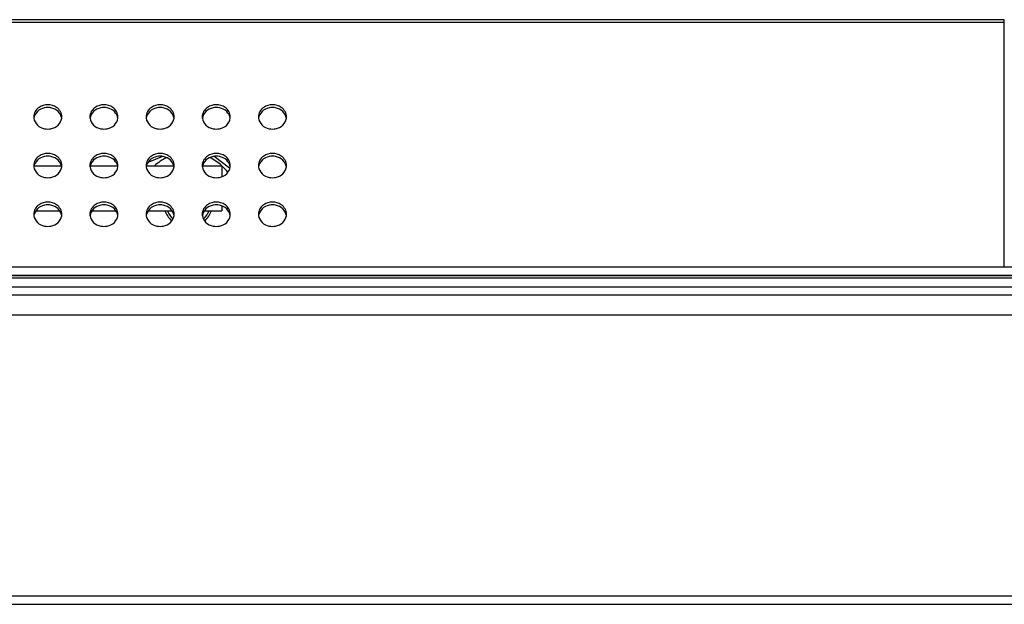
# Model space of a CAD drawing. Units: millimetres. Extents: x -3127949 to 14359414, y -700139 to 473537.
# Drawn here: x 7112 to 7287, y 6280 to 6384 of the extents above; entities that cross this region are included whole.
import ezdxf

# ---------------------------------------------------------------- set-up
doc = ezdxf.new("R2010")
doc.units = ezdxf.units.MM
doc.header["$LTSCALE"] = 65.395
for name, color, linetype in [('2000000_0334DXF_CONTINUOUS_LINE', 7, 'CONTINUOUS'), ('KOD1917-0210DXF_CONTINUOUS_LINE', 7, 'CONTINUOUS'), ('KOD1917-0211DXF_CONTINUOUS_LINE', 7, 'CONTINUOUS'), ('KOD1917-0630DXF_CONTINUOUS_LINE', 7, 'CONTINUOUS'), ('WATERJOINT_DXF_CONTINUOUS_LINE', 7, 'CONTINUOUS')]:
    doc.layers.add(name, color=color, linetype=linetype)

msp = doc.modelspace()

# ---------------------------------------------------------------- linework, layer by layer
at = {"layer": '2000000_0334DXF_CONTINUOUS_LINE', "color": 0, "linetype": 'Continuous'}
for p, q in [((7114.399, 6358.196), (7119.163, 6358.196)), ((7124.399, 6358.196), (7129.163, 6358.196)), ((7134.399, 6358.196), (7139.163, 6358.196)), ((7144.399, 6358.196), (7147.781, 6358.196)), ((7147.781, 6358.195), (7147.781, 6356.323)), ((7114.683, 6350.196), (7118.878, 6350.196)), ((7124.683, 6350.196), (7128.878, 6350.196)), ((7134.683, 6350.196), (7138.878, 6350.196)), ((7144.683, 6350.196), (7147.781, 6350.196)), ((7147.781, 6351.014), (7147.781, 6350.198))]:
    msp.add_line(p, q, dxfattribs=at)
at = {"layer": 'KOD1917-0210DXF_CONTINUOUS_LINE', "color": 0, "linetype": 'Continuous'}
for p, q in [((7681.581, 6340.196), (6191.981, 6340.196)), ((6178.481, 6338.696), (7695.081, 6338.696)), ((7681.581, 6338.696), (6191.981, 6338.696)), ((6178.481, 6336.696), (7695.081, 6336.696)), ((7696.781, 6335.196), (6176.781, 6335.196)), ((6176.266, 6331.696), (7697.296, 6331.696)), ((6176.266, 6281.696), (7697.296, 6281.696)), ((6176.266, 6280.196), (7697.296, 6280.196))]:
    msp.add_line(p, q, dxfattribs=at)
at = {"layer": 'KOD1917-0211DXF_CONTINUOUS_LINE', "color": 0, "linetype": 'Continuous'}
for p, q in [((7287.081, 6384.196), (6586.481, 6384.196)), ((7287.081, 6383.696), (6586.481, 6383.696)), ((7287.081, 6340.196), (7287.081, 6384.196))]:
    msp.add_line(p, q, dxfattribs=at)
for centre, start, end in [((7116.138, 6366.91), 180.03416, 187.92511), ((7117.423, 6366.91), 352.07489, 359.96584), ((7126.138, 6366.91), 180.03416, 187.92511), ((7127.423, 6366.91), 352.07489, 359.96584), ((7136.138, 6366.91), 180.03416, 187.92511), ((7137.423, 6366.91), 352.07489, 359.96584), ((7146.138, 6366.91), 180.03416, 187.92511), ((7147.423, 6366.91), 352.07489, 359.96584), ((7156.138, 6366.91), 180.03416, 187.92511), ((7157.423, 6366.91), 352.07489, 359.96584), ((7116.138, 6358.25), 180.03416, 187.92511), ((7117.423, 6358.25), 352.07489, 359.96584), ((7126.138, 6358.25), 180.03416, 187.92511), ((7127.423, 6358.25), 352.07489, 359.96584), ((7136.138, 6358.25), 180.03416, 187.92511), ((7137.423, 6358.25), 352.07489, 359.96584), ((7146.138, 6358.25), 180.03416, 187.92511), ((7147.423, 6358.25), 352.07489, 359.96584), ((7156.138, 6358.25), 180.03416, 187.92511), ((7157.423, 6358.25), 352.07489, 359.96584), ((7116.138, 6349.59), 180.03416, 187.92511), ((7117.423, 6349.59), 352.07489, 359.96584), ((7126.138, 6349.59), 180.03416, 187.92511), ((7127.423, 6349.59), 352.07489, 359.96584), ((7136.138, 6349.59), 180.03416, 187.92511), ((7137.423, 6349.59), 352.07489, 359.96584), ((7146.138, 6349.59), 180.03416, 187.92511), ((7147.423, 6349.59), 352.07489, 359.96584), ((7156.138, 6349.59), 180.03416, 187.92511), ((7157.423, 6349.59), 352.07489, 359.96584)]:
    msp.add_arc(centre, 1.858, start, end, dxfattribs=at)
for points in [[(7118.34, 6368.602), (7117.893, 6368.91), (7116.781, 6369.238), (7115.669, 6368.91), (7115.222, 6368.602)], [(7128.34, 6368.602), (7127.893, 6368.91), (7126.781, 6369.238), (7125.669, 6368.91), (7125.222, 6368.602)], [(7138.34, 6368.602), (7137.893, 6368.91), (7136.781, 6369.238), (7135.669, 6368.91), (7135.222, 6368.602)], [(7148.34, 6368.602), (7147.893, 6368.91), (7146.781, 6369.238), (7145.669, 6368.91), (7145.222, 6368.602)], [(7158.34, 6368.602), (7157.893, 6368.91), (7156.781, 6369.238), (7155.669, 6368.91), (7155.222, 6368.602)], [(7117.337, 6368.52), (7116.973, 6368.592), (7116.588, 6368.592), (7116.225, 6368.52)], [(7127.337, 6368.52), (7126.973, 6368.592), (7126.588, 6368.592), (7126.225, 6368.52)], [(7137.337, 6368.52), (7136.973, 6368.592), (7136.588, 6368.592), (7136.225, 6368.52)], [(7147.337, 6368.52), (7146.973, 6368.592), (7146.588, 6368.592), (7146.225, 6368.52)], [(7157.337, 6368.52), (7156.973, 6368.592), (7156.588, 6368.592), (7156.225, 6368.52)], [(7116.225, 6364.798), (7116.588, 6364.726), (7116.973, 6364.726), (7117.337, 6364.798)], [(7126.225, 6364.798), (7126.588, 6364.726), (7126.973, 6364.726), (7127.337, 6364.798)], [(7136.225, 6364.798), (7136.588, 6364.726), (7136.973, 6364.726), (7137.337, 6364.798)], [(7146.225, 6364.798), (7146.588, 6364.726), (7146.973, 6364.726), (7147.337, 6364.798)], [(7156.225, 6364.798), (7156.588, 6364.726), (7156.973, 6364.726), (7157.337, 6364.798)], [(7118.34, 6359.942), (7117.893, 6360.25), (7116.781, 6360.578), (7115.669, 6360.25), (7115.222, 6359.942)], [(7117.337, 6359.86), (7116.973, 6359.932), (7116.588, 6359.932), (7116.225, 6359.86)], [(7128.34, 6359.942), (7127.893, 6360.25), (7126.781, 6360.578), (7125.669, 6360.25), (7125.222, 6359.942)], [(7127.337, 6359.86), (7126.973, 6359.932), (7126.588, 6359.932), (7126.225, 6359.86)], [(7138.34, 6359.942), (7137.893, 6360.25), (7136.781, 6360.578), (7135.669, 6360.25), (7135.222, 6359.942)], [(7137.337, 6359.86), (7136.973, 6359.932), (7136.588, 6359.932), (7136.225, 6359.86)], [(7148.34, 6359.942), (7147.893, 6360.25), (7146.781, 6360.578), (7145.669, 6360.25), (7145.222, 6359.942)], [(7147.337, 6359.86), (7146.973, 6359.932), (7146.588, 6359.932), (7146.225, 6359.86)], [(7158.34, 6359.942), (7157.893, 6360.25), (7156.781, 6360.578), (7155.669, 6360.25), (7155.222, 6359.942)], [(7157.337, 6359.86), (7156.973, 6359.932), (7156.588, 6359.932), (7156.225, 6359.86)], [(7116.225, 6356.138), (7116.588, 6356.066), (7116.973, 6356.066), (7117.337, 6356.138)], [(7126.225, 6356.138), (7126.588, 6356.066), (7126.973, 6356.066), (7127.337, 6356.138)], [(7136.225, 6356.138), (7136.588, 6356.066), (7136.973, 6356.066), (7137.337, 6356.138)], [(7146.225, 6356.138), (7146.588, 6356.066), (7146.973, 6356.066), (7147.337, 6356.138)], [(7156.225, 6356.138), (7156.588, 6356.066), (7156.973, 6356.066), (7157.337, 6356.138)], [(7118.34, 6351.281), (7117.893, 6351.59), (7116.781, 6351.917), (7115.669, 6351.59), (7115.222, 6351.281)], [(7117.337, 6351.199), (7116.973, 6351.271), (7116.588, 6351.271), (7116.225, 6351.199)], [(7128.34, 6351.281), (7127.893, 6351.59), (7126.781, 6351.917), (7125.669, 6351.59), (7125.222, 6351.281)], [(7127.337, 6351.199), (7126.973, 6351.271), (7126.588, 6351.271), (7126.225, 6351.199)], [(7138.34, 6351.281), (7137.893, 6351.59), (7136.781, 6351.917), (7135.669, 6351.59), (7135.222, 6351.281)], [(7137.337, 6351.199), (7136.973, 6351.271), (7136.588, 6351.271), (7136.225, 6351.199)], [(7148.34, 6351.281), (7147.893, 6351.59), (7146.781, 6351.917), (7145.669, 6351.59), (7145.222, 6351.281)], [(7147.337, 6351.199), (7146.973, 6351.271), (7146.588, 6351.271), (7146.225, 6351.199)], [(7158.34, 6351.281), (7157.893, 6351.59), (7156.781, 6351.917), (7155.669, 6351.59), (7155.222, 6351.281)], [(7157.337, 6351.199), (7156.973, 6351.271), (7156.588, 6351.271), (7156.225, 6351.199)], [(7116.225, 6347.478), (7116.588, 6347.406), (7116.973, 6347.406), (7117.337, 6347.478)], [(7126.225, 6347.478), (7126.588, 6347.406), (7126.973, 6347.406), (7127.337, 6347.478)], [(7136.225, 6347.478), (7136.588, 6347.406), (7136.973, 6347.406), (7137.337, 6347.478)], [(7146.225, 6347.478), (7146.588, 6347.406), (7146.973, 6347.406), (7147.337, 6347.478)], [(7156.225, 6347.478), (7156.588, 6347.406), (7156.973, 6347.406), (7157.337, 6347.478)]]:
    msp.add_open_spline(points, degree=3, dxfattribs=at)
for points, knots in [([(7115.222, 6368.602), (7114.941, 6368.408), (7114.463, 6367.908), (7114.281, 6367.233), (7114.281, 6366.909)], [0, 0, 0, 0, 0.5131814, 1, 1, 1, 1]), ([(7116.225, 6368.52), (7115.747, 6368.425), (7114.848, 6368.002), (7114.36, 6367.109), (7114.299, 6366.664)], [0, 0, 0, 0, 0.5204687, 1, 1, 1, 1]), ([(7119.263, 6366.664), (7119.201, 6367.109), (7118.714, 6368.002), (7117.815, 6368.425), (7117.337, 6368.52)], [0, 0, 0, 0, 0.4795313, 1, 1, 1, 1]), ([(7119.281, 6366.909), (7119.281, 6367.233), (7119.099, 6367.908), (7118.621, 6368.408), (7118.34, 6368.602)], [0, 0, 0, 0, 0.4868186, 1, 1, 1, 1]), ([(7125.222, 6368.602), (7124.941, 6368.408), (7124.463, 6367.908), (7124.281, 6367.233), (7124.281, 6366.909)], [0, 0, 0, 0, 0.5131814, 1, 1, 1, 1]), ([(7126.225, 6368.52), (7125.747, 6368.425), (7124.848, 6368.002), (7124.36, 6367.109), (7124.299, 6366.664)], [0, 0, 0, 0, 0.5204687, 1, 1, 1, 1]), ([(7129.263, 6366.664), (7129.201, 6367.109), (7128.714, 6368.002), (7127.815, 6368.425), (7127.337, 6368.52)], [0, 0, 0, 0, 0.4795313, 1, 1, 1, 1]), ([(7129.281, 6366.909), (7129.281, 6367.233), (7129.099, 6367.908), (7128.621, 6368.408), (7128.34, 6368.602)], [0, 0, 0, 0, 0.4868186, 1, 1, 1, 1]), ([(7135.222, 6368.602), (7134.941, 6368.408), (7134.463, 6367.908), (7134.281, 6367.233), (7134.281, 6366.909)], [0, 0, 0, 0, 0.5131814, 1, 1, 1, 1]), ([(7136.225, 6368.52), (7135.747, 6368.425), (7134.848, 6368.002), (7134.36, 6367.109), (7134.299, 6366.664)], [0, 0, 0, 0, 0.5204687, 1, 1, 1, 1]), ([(7139.263, 6366.664), (7139.201, 6367.109), (7138.714, 6368.002), (7137.815, 6368.425), (7137.337, 6368.52)], [0, 0, 0, 0, 0.4795313, 1, 1, 1, 1]), ([(7139.281, 6366.909), (7139.281, 6367.233), (7139.099, 6367.908), (7138.621, 6368.408), (7138.34, 6368.602)], [0, 0, 0, 0, 0.4868186, 1, 1, 1, 1]), ([(7145.222, 6368.602), (7144.941, 6368.408), (7144.463, 6367.908), (7144.281, 6367.233), (7144.281, 6366.909)], [0, 0, 0, 0, 0.5131814, 1, 1, 1, 1]), ([(7146.225, 6368.52), (7145.747, 6368.425), (7144.848, 6368.002), (7144.36, 6367.109), (7144.299, 6366.664)], [0, 0, 0, 0, 0.5204687, 1, 1, 1, 1]), ([(7149.263, 6366.664), (7149.201, 6367.109), (7148.714, 6368.002), (7147.815, 6368.425), (7147.337, 6368.52)], [0, 0, 0, 0, 0.4795313, 1, 1, 1, 1]), ([(7149.281, 6366.909), (7149.281, 6367.233), (7149.099, 6367.908), (7148.621, 6368.408), (7148.34, 6368.602)], [0, 0, 0, 0, 0.4868186, 1, 1, 1, 1]), ([(7155.222, 6368.602), (7154.941, 6368.408), (7154.463, 6367.908), (7154.281, 6367.233), (7154.281, 6366.909)], [0, 0, 0, 0, 0.5131814, 1, 1, 1, 1]), ([(7156.225, 6368.52), (7155.747, 6368.425), (7154.848, 6368.002), (7154.36, 6367.109), (7154.299, 6366.664)], [0, 0, 0, 0, 0.5204687, 1, 1, 1, 1]), ([(7159.263, 6366.664), (7159.201, 6367.109), (7158.714, 6368.002), (7157.815, 6368.425), (7157.337, 6368.52)], [0, 0, 0, 0, 0.4795313, 1, 1, 1, 1]), ([(7159.281, 6366.909), (7159.281, 6367.233), (7159.099, 6367.908), (7158.621, 6368.408), (7158.34, 6368.602)], [0, 0, 0, 0, 0.4868186, 1, 1, 1, 1]), ([(7114.299, 6366.654), (7114.36, 6366.21), (7114.848, 6365.317), (7115.747, 6364.893), (7116.225, 6364.798)], [0, 0, 0, 0, 0.4795313, 1, 1, 1, 1]), ([(7117.337, 6364.798), (7117.815, 6364.893), (7118.714, 6365.317), (7119.201, 6366.21), (7119.263, 6366.654)], [0, 0, 0, 0, 0.5204687, 1, 1, 1, 1]), ([(7124.299, 6366.654), (7124.36, 6366.21), (7124.848, 6365.317), (7125.747, 6364.893), (7126.225, 6364.798)], [0, 0, 0, 0, 0.4795313, 1, 1, 1, 1]), ([(7127.337, 6364.798), (7127.815, 6364.893), (7128.714, 6365.317), (7129.201, 6366.21), (7129.263, 6366.654)], [0, 0, 0, 0, 0.5204687, 1, 1, 1, 1]), ([(7134.299, 6366.654), (7134.36, 6366.21), (7134.848, 6365.317), (7135.747, 6364.893), (7136.225, 6364.798)], [0, 0, 0, 0, 0.4795313, 1, 1, 1, 1]), ([(7137.337, 6364.798), (7137.815, 6364.893), (7138.714, 6365.317), (7139.201, 6366.21), (7139.263, 6366.654)], [0, 0, 0, 0, 0.5204687, 1, 1, 1, 1]), ([(7144.299, 6366.654), (7144.36, 6366.21), (7144.848, 6365.317), (7145.747, 6364.893), (7146.225, 6364.798)], [0, 0, 0, 0, 0.4795313, 1, 1, 1, 1]), ([(7147.337, 6364.798), (7147.815, 6364.893), (7148.714, 6365.317), (7149.201, 6366.21), (7149.263, 6366.654)], [0, 0, 0, 0, 0.5204687, 1, 1, 1, 1]), ([(7154.299, 6366.654), (7154.36, 6366.21), (7154.848, 6365.317), (7155.747, 6364.893), (7156.225, 6364.798)], [0, 0, 0, 0, 0.4795313, 1, 1, 1, 1]), ([(7157.337, 6364.798), (7157.815, 6364.893), (7158.714, 6365.317), (7159.201, 6366.21), (7159.263, 6366.654)], [0, 0, 0, 0, 0.5204687, 1, 1, 1, 1]), ([(7115.222, 6359.942), (7114.941, 6359.748), (7114.463, 6359.247), (7114.281, 6358.573), (7114.281, 6358.249)], [0, 0, 0, 0, 0.5131814, 1, 1, 1, 1]), ([(7119.281, 6358.249), (7119.281, 6358.573), (7119.099, 6359.247), (7118.621, 6359.748), (7118.34, 6359.942)], [0, 0, 0, 0, 0.4868186, 1, 1, 1, 1]), ([(7125.222, 6359.942), (7124.941, 6359.748), (7124.463, 6359.247), (7124.281, 6358.573), (7124.281, 6358.249)], [0, 0, 0, 0, 0.5131814, 1, 1, 1, 1]), ([(7129.281, 6358.249), (7129.281, 6358.573), (7129.099, 6359.247), (7128.621, 6359.748), (7128.34, 6359.942)], [0, 0, 0, 0, 0.4868186, 1, 1, 1, 1]), ([(7135.222, 6359.942), (7134.941, 6359.748), (7134.463, 6359.247), (7134.281, 6358.573), (7134.281, 6358.249)], [0, 0, 0, 0, 0.5131814, 1, 1, 1, 1]), ([(7139.281, 6358.249), (7139.281, 6358.573), (7139.099, 6359.247), (7138.621, 6359.748), (7138.34, 6359.942)], [0, 0, 0, 0, 0.4868186, 1, 1, 1, 1]), ([(7145.222, 6359.942), (7144.941, 6359.748), (7144.463, 6359.247), (7144.281, 6358.573), (7144.281, 6358.249)], [0, 0, 0, 0, 0.5131814, 1, 1, 1, 1]), ([(7149.281, 6358.249), (7149.281, 6358.573), (7149.099, 6359.247), (7148.621, 6359.748), (7148.34, 6359.942)], [0, 0, 0, 0, 0.4868186, 1, 1, 1, 1]), ([(7155.222, 6359.942), (7154.941, 6359.748), (7154.463, 6359.247), (7154.281, 6358.573), (7154.281, 6358.249)], [0, 0, 0, 0, 0.5131814, 1, 1, 1, 1]), ([(7159.281, 6358.249), (7159.281, 6358.573), (7159.099, 6359.247), (7158.621, 6359.748), (7158.34, 6359.942)], [0, 0, 0, 0, 0.4868186, 1, 1, 1, 1]), ([(7116.225, 6359.86), (7115.747, 6359.765), (7114.848, 6359.341), (7114.36, 6358.448), (7114.299, 6358.004)], [0, 0, 0, 0, 0.5204687, 1, 1, 1, 1]), ([(7119.263, 6358.004), (7119.201, 6358.448), (7118.714, 6359.341), (7117.815, 6359.765), (7117.337, 6359.86)], [0, 0, 0, 0, 0.4795313, 1, 1, 1, 1]), ([(7126.225, 6359.86), (7125.747, 6359.765), (7124.848, 6359.341), (7124.36, 6358.448), (7124.299, 6358.004)], [0, 0, 0, 0, 0.5204687, 1, 1, 1, 1]), ([(7129.263, 6358.004), (7129.201, 6358.448), (7128.714, 6359.341), (7127.815, 6359.765), (7127.337, 6359.86)], [0, 0, 0, 0, 0.4795313, 1, 1, 1, 1]), ([(7136.225, 6359.86), (7135.747, 6359.765), (7134.848, 6359.341), (7134.36, 6358.448), (7134.299, 6358.004)], [0, 0, 0, 0, 0.5204687, 1, 1, 1, 1]), ([(7139.263, 6358.004), (7139.201, 6358.448), (7138.714, 6359.341), (7137.815, 6359.765), (7137.337, 6359.86)], [0, 0, 0, 0, 0.4795313, 1, 1, 1, 1]), ([(7146.225, 6359.86), (7145.747, 6359.765), (7144.848, 6359.341), (7144.36, 6358.448), (7144.299, 6358.004)], [0, 0, 0, 0, 0.5204687, 1, 1, 1, 1]), ([(7149.263, 6358.004), (7149.201, 6358.448), (7148.714, 6359.341), (7147.815, 6359.765), (7147.337, 6359.86)], [0, 0, 0, 0, 0.4795313, 1, 1, 1, 1]), ([(7156.225, 6359.86), (7155.747, 6359.765), (7154.848, 6359.341), (7154.36, 6358.448), (7154.299, 6358.004)], [0, 0, 0, 0, 0.5204687, 1, 1, 1, 1]), ([(7159.263, 6358.004), (7159.201, 6358.448), (7158.714, 6359.341), (7157.815, 6359.765), (7157.337, 6359.86)], [0, 0, 0, 0, 0.4795313, 1, 1, 1, 1]), ([(7114.299, 6357.994), (7114.36, 6357.549), (7114.848, 6356.656), (7115.747, 6356.233), (7116.225, 6356.138)], [0, 0, 0, 0, 0.4795313, 1, 1, 1, 1]), ([(7117.337, 6356.138), (7117.815, 6356.233), (7118.714, 6356.656), (7119.201, 6357.549), (7119.263, 6357.994)], [0, 0, 0, 0, 0.5204687, 1, 1, 1, 1]), ([(7124.299, 6357.994), (7124.36, 6357.549), (7124.848, 6356.656), (7125.747, 6356.233), (7126.225, 6356.138)], [0, 0, 0, 0, 0.4795313, 1, 1, 1, 1]), ([(7127.337, 6356.138), (7127.815, 6356.233), (7128.714, 6356.656), (7129.201, 6357.549), (7129.263, 6357.994)], [0, 0, 0, 0, 0.5204687, 1, 1, 1, 1]), ([(7134.299, 6357.994), (7134.36, 6357.549), (7134.848, 6356.656), (7135.747, 6356.233), (7136.225, 6356.138)], [0, 0, 0, 0, 0.4795313, 1, 1, 1, 1]), ([(7137.337, 6356.138), (7137.815, 6356.233), (7138.714, 6356.656), (7139.201, 6357.549), (7139.263, 6357.994)], [0, 0, 0, 0, 0.5204687, 1, 1, 1, 1]), ([(7144.299, 6357.994), (7144.36, 6357.549), (7144.848, 6356.656), (7145.747, 6356.233), (7146.225, 6356.138)], [0, 0, 0, 0, 0.4795313, 1, 1, 1, 1]), ([(7147.337, 6356.138), (7147.815, 6356.233), (7148.714, 6356.656), (7149.201, 6357.549), (7149.263, 6357.994)], [0, 0, 0, 0, 0.5204687, 1, 1, 1, 1]), ([(7154.299, 6357.994), (7154.36, 6357.549), (7154.848, 6356.656), (7155.747, 6356.233), (7156.225, 6356.138)], [0, 0, 0, 0, 0.4795313, 1, 1, 1, 1]), ([(7157.337, 6356.138), (7157.815, 6356.233), (7158.714, 6356.656), (7159.201, 6357.549), (7159.263, 6357.994)], [0, 0, 0, 0, 0.5204687, 1, 1, 1, 1]), ([(7115.222, 6351.281), (7114.941, 6351.088), (7114.463, 6350.587), (7114.281, 6349.913), (7114.281, 6349.589)], [0, 0, 0, 0, 0.5131814, 1, 1, 1, 1]), ([(7116.225, 6351.199), (7115.747, 6351.105), (7114.848, 6350.681), (7114.36, 6349.788), (7114.299, 6349.344)], [0, 0, 0, 0, 0.5204687, 1, 1, 1, 1]), ([(7119.263, 6349.344), (7119.201, 6349.788), (7118.714, 6350.681), (7117.815, 6351.105), (7117.337, 6351.199)], [0, 0, 0, 0, 0.4795313, 1, 1, 1, 1]), ([(7119.281, 6349.589), (7119.281, 6349.913), (7119.099, 6350.587), (7118.621, 6351.088), (7118.34, 6351.281)], [0, 0, 0, 0, 0.4868186, 1, 1, 1, 1]), ([(7125.222, 6351.281), (7124.941, 6351.088), (7124.463, 6350.587), (7124.281, 6349.913), (7124.281, 6349.589)], [0, 0, 0, 0, 0.5131814, 1, 1, 1, 1]), ([(7126.225, 6351.199), (7125.747, 6351.105), (7124.848, 6350.681), (7124.36, 6349.788), (7124.299, 6349.344)], [0, 0, 0, 0, 0.5204687, 1, 1, 1, 1]), ([(7129.263, 6349.344), (7129.201, 6349.788), (7128.714, 6350.681), (7127.815, 6351.105), (7127.337, 6351.199)], [0, 0, 0, 0, 0.4795313, 1, 1, 1, 1]), ([(7129.281, 6349.589), (7129.281, 6349.913), (7129.099, 6350.587), (7128.621, 6351.088), (7128.34, 6351.281)], [0, 0, 0, 0, 0.4868186, 1, 1, 1, 1]), ([(7135.222, 6351.281), (7134.941, 6351.088), (7134.463, 6350.587), (7134.281, 6349.913), (7134.281, 6349.589)], [0, 0, 0, 0, 0.5131814, 1, 1, 1, 1]), ([(7136.225, 6351.199), (7135.747, 6351.105), (7134.848, 6350.681), (7134.36, 6349.788), (7134.299, 6349.344)], [0, 0, 0, 0, 0.5204687, 1, 1, 1, 1]), ([(7139.263, 6349.344), (7139.201, 6349.788), (7138.714, 6350.681), (7137.815, 6351.105), (7137.337, 6351.199)], [0, 0, 0, 0, 0.4795313, 1, 1, 1, 1]), ([(7139.281, 6349.589), (7139.281, 6349.913), (7139.099, 6350.587), (7138.621, 6351.088), (7138.34, 6351.281)], [0, 0, 0, 0, 0.4868186, 1, 1, 1, 1]), ([(7145.222, 6351.281), (7144.941, 6351.088), (7144.463, 6350.587), (7144.281, 6349.913), (7144.281, 6349.589)], [0, 0, 0, 0, 0.5131814, 1, 1, 1, 1]), ([(7146.225, 6351.199), (7145.747, 6351.105), (7144.848, 6350.681), (7144.36, 6349.788), (7144.299, 6349.344)], [0, 0, 0, 0, 0.5204687, 1, 1, 1, 1]), ([(7149.263, 6349.344), (7149.201, 6349.788), (7148.714, 6350.681), (7147.815, 6351.105), (7147.337, 6351.199)], [0, 0, 0, 0, 0.4795313, 1, 1, 1, 1]), ([(7149.281, 6349.589), (7149.281, 6349.913), (7149.099, 6350.587), (7148.621, 6351.088), (7148.34, 6351.281)], [0, 0, 0, 0, 0.4868186, 1, 1, 1, 1]), ([(7155.222, 6351.281), (7154.941, 6351.088), (7154.463, 6350.587), (7154.281, 6349.913), (7154.281, 6349.589)], [0, 0, 0, 0, 0.5131814, 1, 1, 1, 1]), ([(7156.225, 6351.199), (7155.747, 6351.105), (7154.848, 6350.681), (7154.36, 6349.788), (7154.299, 6349.344)], [0, 0, 0, 0, 0.5204687, 1, 1, 1, 1]), ([(7159.263, 6349.344), (7159.201, 6349.788), (7158.714, 6350.681), (7157.815, 6351.105), (7157.337, 6351.199)], [0, 0, 0, 0, 0.4795313, 1, 1, 1, 1]), ([(7159.281, 6349.589), (7159.281, 6349.913), (7159.099, 6350.587), (7158.621, 6351.088), (7158.34, 6351.281)], [0, 0, 0, 0, 0.4868186, 1, 1, 1, 1]), ([(7114.299, 6349.334), (7114.36, 6348.889), (7114.848, 6347.996), (7115.747, 6347.572), (7116.225, 6347.478)], [0, 0, 0, 0, 0.4795313, 1, 1, 1, 1]), ([(7117.337, 6347.478), (7117.815, 6347.572), (7118.714, 6347.996), (7119.201, 6348.889), (7119.263, 6349.334)], [0, 0, 0, 0, 0.5204687, 1, 1, 1, 1]), ([(7124.299, 6349.334), (7124.36, 6348.889), (7124.848, 6347.996), (7125.747, 6347.572), (7126.225, 6347.478)], [0, 0, 0, 0, 0.4795313, 1, 1, 1, 1]), ([(7127.337, 6347.478), (7127.815, 6347.572), (7128.714, 6347.996), (7129.201, 6348.889), (7129.263, 6349.334)], [0, 0, 0, 0, 0.5204687, 1, 1, 1, 1]), ([(7134.299, 6349.334), (7134.36, 6348.889), (7134.848, 6347.996), (7135.747, 6347.572), (7136.225, 6347.478)], [0, 0, 0, 0, 0.4795313, 1, 1, 1, 1]), ([(7137.337, 6347.478), (7137.815, 6347.572), (7138.714, 6347.996), (7139.201, 6348.889), (7139.263, 6349.334)], [0, 0, 0, 0, 0.5204687, 1, 1, 1, 1]), ([(7144.299, 6349.334), (7144.36, 6348.889), (7144.848, 6347.996), (7145.747, 6347.572), (7146.225, 6347.478)], [0, 0, 0, 0, 0.4795313, 1, 1, 1, 1]), ([(7147.337, 6347.478), (7147.815, 6347.572), (7148.714, 6347.996), (7149.201, 6348.889), (7149.263, 6349.334)], [0, 0, 0, 0, 0.5204687, 1, 1, 1, 1]), ([(7154.299, 6349.334), (7154.36, 6348.889), (7154.848, 6347.996), (7155.747, 6347.572), (7156.225, 6347.478)], [0, 0, 0, 0, 0.4795313, 1, 1, 1, 1]), ([(7157.337, 6347.478), (7157.815, 6347.572), (7158.714, 6347.996), (7159.201, 6348.889), (7159.263, 6349.334)], [0, 0, 0, 0, 0.5204687, 1, 1, 1, 1])]:
    msp.add_open_spline(points, degree=3, knots=knots, dxfattribs=at)
at = {"layer": 'KOD1917-0630DXF_CONTINUOUS_LINE', "color": 0, "linetype": 'Continuous'}
msp.add_line((7668.031, 6338.196), (6205.531, 6338.196), dxfattribs=at)
at = {"layer": 'WATERJOINT_DXF_CONTINUOUS_LINE', "color": 0, "linetype": 'Continuous'}
for p, q in [((7137.177, 6359.86), (7134.614, 6358.781)), ((7149.159, 6357.785), (7146.424, 6359.86))]:
    msp.add_line(p, q, dxfattribs=at)
for radius, start, end in [(8.85, 116.03685, 132.57848), (8.85, 47.42777, 63.79733), (8.85, 37.36311, 47.18485), (4.4, 199.99338, 227.93065), (4, 202.81718, 226.81718), (4, 312.90042, 337.87863), (4.4, 312.06965, 340.06439)]:
    msp.add_arc((7141.781, 6351.696), radius, start, end, dxfattribs=at)

doc.saveas('drawing.dxf')
